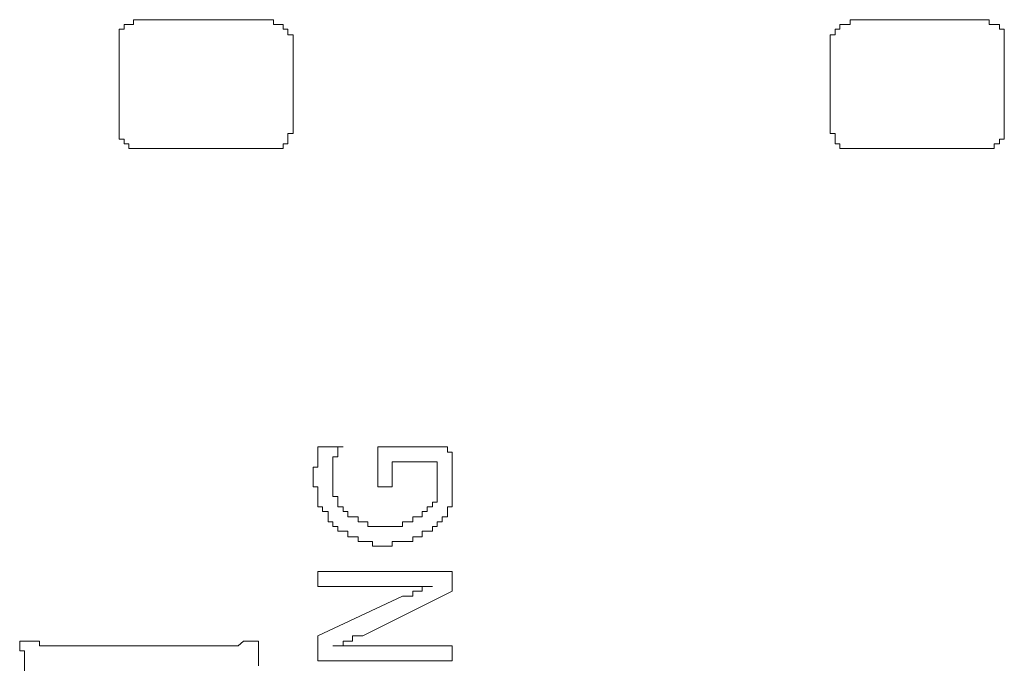
# Model space of a CAD drawing. Units: inches. Extents: x -791 to 1418, y -1406 to 165.
# Drawn here: x -616 to -604, y -522 to -514 of the extents above; entities that cross this region are included whole.
import ezdxf

# ---------------------------------------------------------------- set-up
doc = ezdxf.new("R2010")
doc.units = ezdxf.units.IN
doc.header["$MEASUREMENT"] = 0
doc.layers.add('图层 1', color=7, linetype='Continuous')

msp = doc.modelspace()

# ---------------------------------------------------------------- linework, layer by layer
at = {"layer": '图层 1', "color": 7, "lineweight": 9}
for points in [[(-614.493, -513.922), (-614.562, -513.922), (-614.562, -513.982), (-614.622, -513.982), (-614.683, -513.982), (-614.683, -514.043)], [(-612.863, -513.922), (-614.493, -513.922)], [(-612.673, -514.043), (-612.673, -513.982), (-612.734, -513.982), (-612.794, -513.982), (-612.794, -513.922), (-612.863, -513.922)], [(-605.447, -513.922), (-605.507, -513.922), (-605.507, -513.982), (-605.568, -513.982), (-605.637, -513.982), (-605.637, -514.043)], [(-605.447, -513.922), (-603.808, -513.922)], [(-603.619, -514.043), (-603.619, -513.982), (-603.688, -513.982), (-603.748, -513.982), (-603.748, -513.922), (-603.808, -513.922)], [(-614.683, -514.043), (-614.743, -514.043), (-614.743, -514.112), (-614.743, -514.172), (-614.743, -514.232)], [(-612.544, -514.232), (-612.544, -514.172), (-612.544, -514.112), (-612.613, -514.112), (-612.613, -514.043), (-612.673, -514.043)], [(-605.637, -514.043), (-605.697, -514.043), (-605.697, -514.112), (-605.757, -514.112), (-605.757, -514.172), (-605.757, -514.232)], [(-603.558, -514.232), (-603.558, -514.172), (-603.558, -514.112), (-603.558, -514.043), (-603.619, -514.043)], [(-614.743, -514.232), (-614.743, -515.302)], [(-612.544, -515.302), (-612.544, -514.232)], [(-605.757, -515.302), (-605.757, -514.232)], [(-603.558, -514.232), (-603.558, -515.302)], [(-614.743, -515.302), (-614.743, -515.362), (-614.743, -515.431), (-614.683, -515.431), (-614.683, -515.491)], [(-612.673, -515.491), (-612.613, -515.491), (-612.613, -515.431), (-612.613, -515.362), (-612.544, -515.362), (-612.544, -515.302)], [(-605.757, -515.302), (-605.757, -515.362), (-605.697, -515.362), (-605.697, -515.431), (-605.697, -515.491), (-605.637, -515.491)], [(-603.619, -515.491), (-603.619, -515.431), (-603.558, -515.431), (-603.558, -515.362), (-603.558, -515.302)], [(-614.683, -515.491), (-614.622, -515.491), (-614.622, -515.552), (-614.562, -515.552), (-614.493, -515.552)], [(-612.863, -515.552), (-612.794, -515.552), (-612.734, -515.552), (-612.673, -515.552), (-612.673, -515.491)], [(-605.637, -515.491), (-605.637, -515.552), (-605.568, -515.552), (-605.507, -515.552), (-605.447, -515.552)], [(-603.808, -515.552), (-603.748, -515.552), (-603.688, -515.552), (-603.688, -515.491), (-603.619, -515.491)], [(-614.493, -515.552), (-612.863, -515.552)], [(-603.808, -515.552), (-605.447, -515.552)], [(-612.173, -519.32), (-612.234, -519.32), (-612.234, -519.389), (-612.234, -519.449), (-612.234, -519.51), (-612.234, -519.579), (-612.294, -519.579), (-612.294, -519.639), (-612.294, -519.7)], [(-611.914, -519.32), (-612.173, -519.32)], [(-611.914, -519.32), (-611.983, -519.32), (-611.983, -519.389), (-611.983, -519.449), (-612.044, -519.449), (-612.044, -519.51), (-612.044, -519.579), (-612.044, -519.639), (-612.044, -519.7)], [(-610.595, -519.32), (-611.475, -519.32)], [(-611.475, -519.32), (-611.475, -519.829)], [(-610.535, -519.76), (-610.535, -519.7), (-610.535, -519.639), (-610.535, -519.579), (-610.535, -519.51), (-610.535, -519.449), (-610.535, -519.389), (-610.595, -519.389), (-610.595, -519.32)], [(-611.294, -519.51), (-610.724, -519.51)], [(-611.294, -519.829), (-611.294, -519.51)], [(-610.724, -519.76), (-610.724, -519.7), (-610.724, -519.639), (-610.724, -519.579), (-610.724, -519.51)], [(-612.294, -519.7), (-612.294, -519.76), (-612.294, -519.829), (-612.234, -519.829), (-612.234, -519.889), (-612.234, -519.95), (-612.234, -520.019), (-612.234, -520.079), (-612.173, -520.079), (-612.173, -520.139), (-612.104, -520.139), (-612.104, -520.208), (-612.104, -520.269), (-612.044, -520.269), (-612.044, -520.329), (-611.983, -520.329)], [(-612.044, -519.7), (-612.044, -519.76), (-612.044, -519.829), (-612.044, -519.889), (-612.044, -519.95), (-611.983, -519.95), (-611.983, -520.019), (-611.983, -520.079), (-611.914, -520.079), (-611.914, -520.139), (-611.854, -520.139)], [(-610.914, -520.139), (-610.854, -520.139), (-610.854, -520.079), (-610.785, -520.079), (-610.785, -520.019), (-610.724, -520.019), (-610.724, -519.95), (-610.724, -519.889), (-610.724, -519.829), (-610.724, -519.76)], [(-610.535, -519.889), (-610.535, -519.829), (-610.535, -519.76)], [(-611.475, -519.829), (-611.294, -519.829)], [(-610.535, -520.019), (-610.535, -519.95), (-610.535, -519.889)], [(-610.914, -520.389), (-610.854, -520.389), (-610.785, -520.389), (-610.785, -520.329), (-610.724, -520.329), (-610.724, -520.269), (-610.664, -520.269), (-610.664, -520.208), (-610.595, -520.208), (-610.595, -520.139), (-610.595, -520.079), (-610.535, -520.079), (-610.535, -520.019)], [(-611.854, -520.139), (-611.854, -520.208), (-611.794, -520.208), (-611.725, -520.208), (-611.725, -520.269), (-611.664, -520.269), (-611.604, -520.269), (-611.604, -520.329), (-611.544, -520.329), (-611.475, -520.329), (-611.414, -520.329)], [(-611.414, -520.329), (-611.354, -520.329), (-611.294, -520.329), (-611.225, -520.329), (-611.164, -520.329), (-611.164, -520.269), (-611.104, -520.269), (-611.035, -520.269), (-611.035, -520.208), (-610.974, -520.208), (-610.914, -520.208), (-610.914, -520.139)], [(-611.983, -520.329), (-611.983, -520.389), (-611.914, -520.389), (-611.854, -520.389), (-611.854, -520.458), (-611.794, -520.458), (-611.725, -520.458), (-611.725, -520.519), (-611.664, -520.519), (-611.604, -520.519), (-611.544, -520.519), (-611.544, -520.579), (-611.475, -520.579), (-611.414, -520.579)], [(-611.414, -520.579), (-611.354, -520.579), (-611.294, -520.579), (-611.294, -520.519), (-611.225, -520.519), (-611.164, -520.519), (-611.104, -520.519), (-611.035, -520.519), (-611.035, -520.458), (-610.974, -520.458), (-610.914, -520.458), (-610.914, -520.389)], [(-612.234, -520.898), (-612.234, -521.088)], [(-610.535, -520.898), (-612.234, -520.898)], [(-610.535, -521.148), (-610.535, -520.898)], [(-612.234, -521.088), (-611.414, -521.088)], [(-611.414, -521.088), (-611.354, -521.088), (-611.294, -521.088), (-611.225, -521.088), (-611.164, -521.088), (-611.104, -521.088), (-611.035, -521.088), (-610.974, -521.088), (-610.914, -521.088), (-610.854, -521.088), (-610.785, -521.088)], [(-610.785, -521.088), (-610.854, -521.088), (-610.914, -521.088), (-610.914, -521.148), (-610.974, -521.148), (-611.035, -521.148), (-611.035, -521.209), (-611.104, -521.209), (-611.164, -521.209)], [(-611.164, -521.209), (-612.234, -521.709)], [(-611.664, -521.709), (-610.535, -521.148)], [(-612.234, -521.709), (-612.234, -522.028)], [(-612.044, -521.838), (-611.983, -521.838), (-611.914, -521.838), (-611.914, -521.778), (-611.854, -521.778), (-611.794, -521.778), (-611.794, -521.709), (-611.725, -521.709), (-611.664, -521.709)], [(-616.002, -521.778), (-615.942, -521.778), (-615.881, -521.778), (-615.812, -521.778), (-615.752, -521.778), (-615.752, -521.838), (-615.692, -521.838), (-615.623, -521.838), (-615.562, -521.838)], [(-615.942, -522.218), (-615.942, -522.157), (-615.942, -522.088), (-615.942, -522.028), (-615.942, -521.968), (-615.942, -521.899), (-616.002, -521.899), (-616.002, -521.838), (-616.002, -521.778)], [(-613.424, -521.838), (-615.562, -521.838)], [(-613.424, -521.838), (-613.363, -521.838), (-613.303, -521.838), (-613.242, -521.838), (-613.173, -521.778), (-613.113, -521.778), (-613.044, -521.778), (-612.984, -521.778)], [(-612.984, -521.778), (-612.984, -522.088)], [(-611.604, -521.838), (-611.664, -521.838), (-611.725, -521.838), (-611.794, -521.838), (-611.854, -521.838), (-611.914, -521.838), (-611.983, -521.838), (-612.044, -521.838)], [(-610.535, -521.838), (-611.604, -521.838)], [(-610.535, -522.028), (-610.535, -521.838)], [(-612.234, -522.028), (-610.535, -522.028)]]:
    msp.add_lwpolyline(points, dxfattribs=at)

doc.saveas('drawing.dxf')
